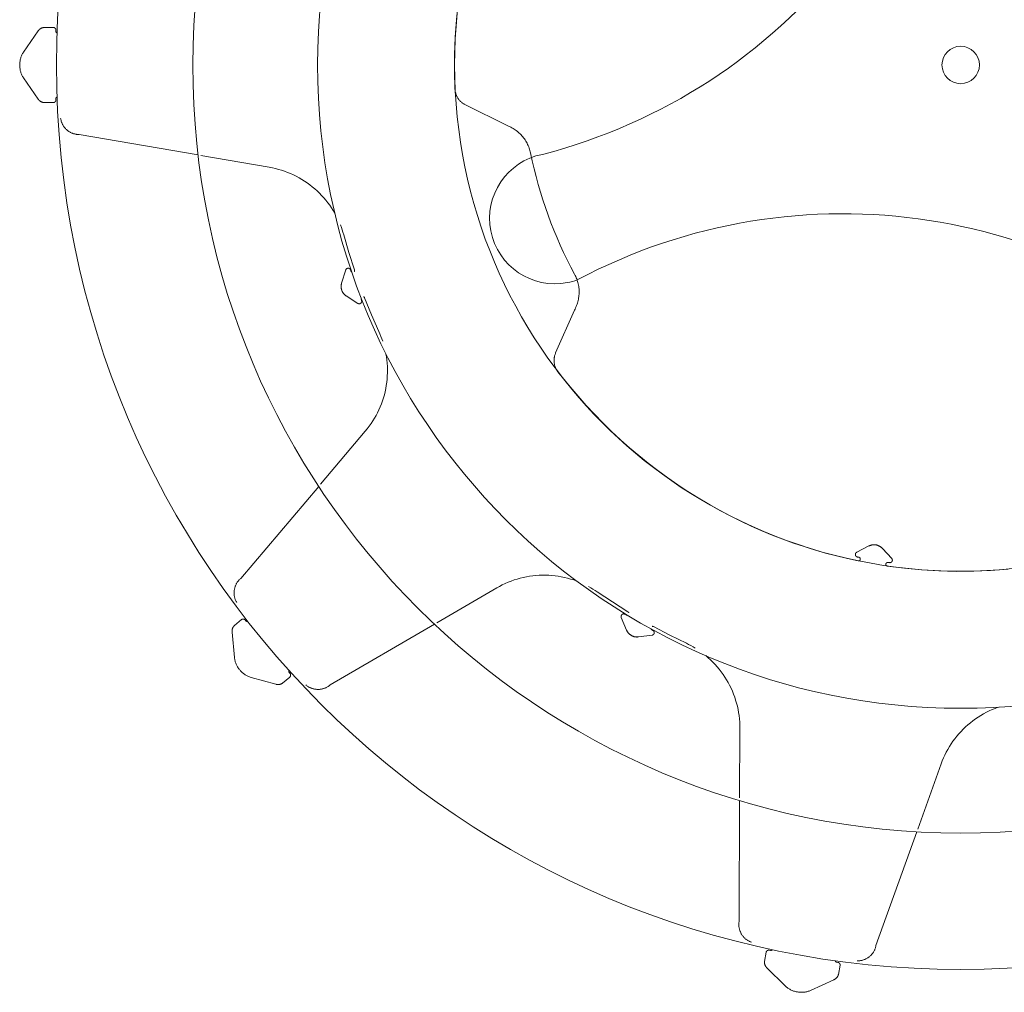
# Model space of a CAD drawing. Units: inches. Extents: x 0 to 685, y 1 to 173.
# Drawn here: x 646 to 665, y 59 to 77 of the extents above; entities that cross this region are included whole.
import ezdxf

# ---------------------------------------------------------------- set-up
doc = ezdxf.new("R2010")
doc.units = ezdxf.units.IN
doc.header["$MEASUREMENT"] = 0
doc.layers.add('SLAMP', color=1, linetype='Continuous', lineweight=0)

# ---------------------------------------------------------------- blocks, each defined once
blk = doc.blocks.new('CHANTAL S P')
at = {"layer": 'SLAMP', "lineweight": 9}
for points in [[(-9.652, -0.78), (-9.674, -0.768), (-9.685, -0.761), (-9.695, -0.755), (-9.706, -0.747), (-9.716, -0.74), (-9.725, -0.732), (-9.735, -0.724), (-9.744, -0.715), (-9.753, -0.706), (-9.762, -0.697), (-9.77, -0.687), (-9.778, -0.678), (-9.785, -0.668), (-9.793, -0.657), (-9.8, -0.647), (-9.806, -0.636), (-9.812, -0.625), (-9.818, -0.614), (-9.823, -0.603), (-9.828, -0.591), (-9.833, -0.579), (-9.837, -0.567), (-9.841, -0.555), (-9.844, -0.543), (-9.847, -0.531), (-9.85, -0.519), (-9.852, -0.506), (-9.853, -0.494), (-9.855, -0.481), (-9.855, -0.469), (-9.866, -0.132), (-9.864, 0.205), (-9.851, 0.541), (-9.827, 0.877), (-9.791, 1.212)], [(0.932, -9.837), (0.596, -9.863), (0.26, -9.877), (-0.077, -9.88), (-0.414, -9.871), (-0.75, -9.851), (-1.085, -9.819), (-1.42, -9.776), (-1.421, -9.776), (-1.422, -9.776), (-1.423, -9.775), (-1.424, -9.775), (-1.425, -9.774), (-1.427, -9.774), (-1.428, -9.773), (-1.429, -9.773), (-1.43, -9.772), (-1.431, -9.771), (-1.432, -9.771), (-1.433, -9.77), (-1.434, -9.769), (-1.435, -9.769), (-1.436, -9.768), (-1.437, -9.767), (-1.438, -9.766), (-1.439, -9.765), (-1.44, -9.764), (-1.441, -9.763), (-1.441, -9.762), (-1.442, -9.761), (-1.443, -9.76), (-1.443, -9.759), (-1.444, -9.758), (-1.445, -9.757), (-1.445, -9.756), (-1.446, -9.755), (-1.446, -9.753), (-1.447, -9.752), (-1.447, -9.751), (-1.447, -9.75), (-1.448, -9.748), (-1.448, -9.747), (-1.448, -9.746), (-1.448, -9.745), (-1.448, -9.744), (-1.448, -9.742), (-1.448, -9.741), (-1.448, -9.74), (-1.448, -9.738), (-1.448, -9.737), (-1.448, -9.736), (-1.448, -9.735), (-1.448, -9.733), (-1.448, -9.732), (-1.447, -9.731), (-1.447, -9.73), (-1.447, -9.729), (-1.446, -9.727), (-1.446, -9.726), (-1.445, -9.725), (-1.445, -9.724), (-1.444, -9.723), (-1.443, -9.722), (-1.443, -9.721), (-1.442, -9.72), (-1.441, -9.719), (-1.44, -9.718), (-1.44, -9.717), (-1.439, -9.716), (-1.438, -9.715), (-1.437, -9.714), (-1.436, -9.713), (-1.435, -9.712), (-1.434, -9.711), (-1.433, -9.711), (-1.432, -9.71), (-1.431, -9.709), (-1.43, -9.709), (-1.429, -9.708), (-1.428, -9.707), (-1.427, -9.707), (-1.425, -9.706), (-1.424, -9.706), (-1.423, -9.706), (-1.422, -9.705), (-1.421, -9.705), (-1.419, -9.705), (-1.418, -9.704), (-1.417, -9.704), (-1.416, -9.704), (-1.414, -9.704), (-1.413, -9.704), (-1.412, -9.704), (-1.411, -9.704), (-1.409, -9.704), (-1.408, -9.704), (-1.407, -9.704), (-1.406, -9.704), (-1.379, -9.709), (-1.378, -9.709), (-1.376, -9.709), (-1.374, -9.71), (-1.373, -9.71), (-1.371, -9.71), (-1.369, -9.71), (-1.368, -9.71), (-1.366, -9.709), (-1.364, -9.709), (-1.363, -9.709), (-1.361, -9.709), (-1.359, -9.708), (-1.358, -9.708), (-1.356, -9.707), (-1.354, -9.707), (-1.353, -9.706), (-1.351, -9.706), (-1.35, -9.705), (-1.348, -9.704), (-1.347, -9.703), (-1.345, -9.702), (-1.344, -9.702), (-1.342, -9.701), (-1.341, -9.7), (-1.34, -9.699), (-1.338, -9.697), (-1.337, -9.696), (-1.336, -9.695), (-1.335, -9.694), (-1.334, -9.693), (-1.333, -9.691), (-1.332, -9.69), (-1.331, -9.689), (-1.33, -9.687), (-1.329, -9.686), (-1.328, -9.684), (-1.327, -9.683), (-1.326, -9.681), (-1.326, -9.68), (-1.325, -9.678), (-1.325, -9.677), (-1.324, -9.675), (-1.324, -9.673), (-1.323, -9.672), (-1.323, -9.67), (-1.323, -9.668), (-1.322, -9.667), (-1.322, -9.665), (-1.322, -9.663), (-1.322, -9.662), (-1.322, -9.66), (-1.322, -9.658), (-1.322, -9.657), (-1.322, -9.655), (-1.323, -9.653), (-1.323, -9.652), (-1.323, -9.65), (-1.324, -9.648), (-1.324, -9.647), (-1.325, -9.645), (-1.325, -9.643), (-1.326, -9.642), (-1.327, -9.64), (-1.327, -9.639), (-1.328, -9.637), (-1.329, -9.636), (-1.33, -9.634), (-1.331, -9.633), (-1.332, -9.632), (-1.333, -9.63), (-1.334, -9.629), (-1.335, -9.628), (-1.517, -9.43), (-1.522, -9.425), (-1.527, -9.42), (-1.533, -9.415), (-1.539, -9.41), (-1.545, -9.405), (-1.551, -9.401), (-1.557, -9.396), (-1.563, -9.392), (-1.57, -9.388), (-1.576, -9.385), (-1.583, -9.381), (-1.59, -9.378), (-1.597, -9.375), (-1.604, -9.373), (-1.611, -9.37), (-1.618, -9.368), (-1.625, -9.366), (-1.633, -9.364), (-1.64, -9.363), (-1.647, -9.362), (-1.655, -9.361), (-1.662, -9.36), (-1.67, -9.36), (-1.678, -9.36), (-1.685, -9.36), (-1.693, -9.36), (-1.7, -9.361), (-1.707, -9.362), (-1.715, -9.363), (-1.722, -9.364), (-1.73, -9.366), (-1.737, -9.368), (-1.744, -9.37), (-1.751, -9.372), (-1.758, -9.375), (-1.765, -9.378), (-1.772, -9.381), (-1.779, -9.384), (-2.017, -9.507), (-2.019, -9.508), (-2.02, -9.509), (-2.022, -9.51), (-2.023, -9.511), (-2.024, -9.512), (-2.026, -9.513), (-2.027, -9.514), (-2.028, -9.515), (-2.03, -9.516), (-2.031, -9.517), (-2.032, -9.519), (-2.033, -9.52), (-2.034, -9.521), (-2.035, -9.523), (-2.036, -9.524), (-2.037, -9.526), (-2.038, -9.527), (-2.038, -9.529), (-2.039, -9.53), (-2.04, -9.532), (-2.041, -9.533), (-2.041, -9.535), (-2.042, -9.536), (-2.042, -9.538), (-2.042, -9.54), (-2.043, -9.541), (-2.043, -9.543), (-2.043, -9.545), (-2.044, -9.546), (-2.044, -9.548), (-2.044, -9.55), (-2.044, -9.551), (-2.044, -9.553), (-2.044, -9.555), (-2.043, -9.556), (-2.043, -9.558), (-2.043, -9.56), (-2.043, -9.562), (-2.042, -9.563), (-2.042, -9.565), (-2.041, -9.566), (-2.041, -9.568), (-2.04, -9.57), (-2.039, -9.571), (-2.039, -9.573), (-2.038, -9.574), (-2.037, -9.576), (-2.036, -9.577), (-2.035, -9.578), (-2.034, -9.58), (-2.033, -9.581), (-2.032, -9.582), (-2.031, -9.584), (-2.03, -9.585), (-2.029, -9.586), (-2.027, -9.587), (-2.026, -9.588), (-2.025, -9.589), (-2.023, -9.59), (-2.022, -9.591), (-2.021, -9.592), (-2.019, -9.593), (-2.018, -9.594), (-2.016, -9.595), (-2.015, -9.595), (-2.013, -9.596), (-2.011, -9.597), (-2.01, -9.597), (-2.008, -9.598), (-2.007, -9.598), (-2.005, -9.599), (-2.003, -9.599), (-1.977, -9.604), (-1.976, -9.604), (-1.975, -9.604), (-1.973, -9.604), (-1.972, -9.605), (-1.971, -9.605), (-1.97, -9.606), (-1.969, -9.606), (-1.968, -9.607), (-1.966, -9.607), (-1.965, -9.608), (-1.964, -9.609), (-1.963, -9.609), (-1.962, -9.61), (-1.961, -9.611), (-1.96, -9.612), (-1.959, -9.612), (-1.958, -9.613), (-1.957, -9.614), (-1.956, -9.615), (-1.956, -9.616), (-1.955, -9.617), (-1.954, -9.618), (-1.953, -9.619), (-1.953, -9.62), (-1.952, -9.621), (-1.951, -9.622), (-1.951, -9.623), (-1.95, -9.624), (-1.95, -9.626), (-1.949, -9.627), (-1.949, -9.628), (-1.948, -9.629), (-1.948, -9.63), (-1.948, -9.632), (-1.948, -9.633), (-1.947, -9.634), (-1.947, -9.635), (-1.947, -9.637), (-1.947, -9.638), (-1.947, -9.639), (-1.947, -9.64), (-1.947, -9.642), (-1.947, -9.643), (-1.947, -9.644), (-1.947, -9.645), (-1.948, -9.647), (-1.948, -9.648), (-1.948, -9.649), (-1.948, -9.65), (-1.949, -9.651), (-1.949, -9.653), (-1.95, -9.654), (-1.95, -9.655), (-1.951, -9.656), (-1.951, -9.657), (-1.952, -9.658), (-1.953, -9.659), (-1.953, -9.66), (-1.954, -9.661), (-1.955, -9.662), (-1.956, -9.663), (-1.957, -9.664), (-1.957, -9.665), (-1.958, -9.666), (-1.959, -9.667), (-1.96, -9.668), (-1.961, -9.669), (-1.962, -9.669), (-1.963, -9.67), (-1.964, -9.671), (-1.965, -9.671), (-1.967, -9.672), (-1.968, -9.673), (-1.969, -9.673), (-1.97, -9.674), (-1.971, -9.674), (-1.972, -9.674), (-1.974, -9.675), (-1.975, -9.675), (-1.976, -9.675), (-1.977, -9.676), (-1.979, -9.676), (-1.98, -9.676), (-1.981, -9.676), (-1.982, -9.676), (-1.984, -9.676), (-1.985, -9.676), (-1.986, -9.676), (-1.987, -9.676), (-1.989, -9.676), (-2.2, -9.63), (-2.412, -9.579), (-2.623, -9.523), (-2.833, -9.462), (-3.043, -9.396), (-3.252, -9.326), (-3.46, -9.251), (-3.666, -9.17), (-3.871, -9.086), (-4.074, -8.996), (-4.276, -8.902), (-4.475, -8.803), (-4.673, -8.699), (-4.868, -8.591), (-5.061, -8.479), (-5.252, -8.362), (-5.439, -8.24), (-5.624, -8.115), (-5.806, -7.986), (-5.985, -7.852), (-6.161, -7.715), (-6.333, -7.574), (-6.501, -7.429), (-6.667, -7.281), (-6.828, -7.13), (-6.986, -6.975), (-7.139, -6.817), (-7.289, -6.657), (-7.435, -6.493), (-7.577, -6.327), (-7.714, -6.158), (-7.847, -5.987), (-7.854, -5.978), (-7.861, -5.968), (-7.867, -5.958), (-7.873, -5.948), (-7.879, -5.937), (-7.885, -5.927), (-7.89, -5.916), (-7.895, -5.905), (-7.899, -5.893), (-7.903, -5.881), (-7.907, -5.87), (-7.91, -5.858), (-7.913, -5.846), (-7.915, -5.834), (-7.918, -5.821), (-7.919, -5.809), (-7.92, -5.797), (-7.921, -5.784), (-7.922, -5.772), (-7.922, -5.759), (-7.921, -5.747), (-7.92, -5.735), (-7.919, -5.723), (-7.918, -5.71), (-7.915, -5.698), (-7.913, -5.687), (-7.91, -5.675), (-7.907, -5.663), (-7.903, -5.652), (-7.9, -5.641), (-7.895, -5.63), (-7.891, -5.619), (-7.524, -4.784), (-7.512, -4.762), (-7.501, -4.739), (-7.491, -4.716), (-7.482, -4.693), (-7.473, -4.669), (-7.465, -4.645), (-7.458, -4.621), (-7.452, -4.596), (-7.446, -4.572), (-7.442, -4.547), (-7.438, -4.522), (-7.436, -4.497), (-7.434, -4.472), (-7.433, -4.447), (-7.433, -4.421), (-7.433, -4.396), (-7.435, -4.371), (-7.438, -4.346), (-7.441, -4.321), (-7.445, -4.296), (-7.45, -4.272), (-7.456, -4.247), (-7.463, -4.223), (-7.471, -4.199), (-7.479, -4.175), (-7.488, -4.151), (-7.498, -4.128), (-7.509, -4.106), (-7.521, -4.083), (-7.595, -3.944), (-7.666, -3.803), (-7.735, -3.661), (-7.801, -3.517), (-7.864, -3.373), (-7.925, -3.227), (-7.983, -3.08), (-8.039, -2.933), (-8.091, -2.784), (-8.141, -2.634), (-8.188, -2.484), (-8.232, -2.332), (-8.274, -2.18), (-8.313, -2.027), (-8.348, -1.873), (-8.381, -1.719), (-8.387, -1.694), (-8.393, -1.67), (-8.4, -1.645), (-8.408, -1.622), (-8.417, -1.598), (-8.427, -1.575), (-8.437, -1.552), (-8.448, -1.529), (-8.46, -1.507), (-8.473, -1.485), (-8.487, -1.464), (-8.501, -1.443), (-8.516, -1.423), (-8.531, -1.403), (-8.548, -1.384), (-8.565, -1.365), (-8.582, -1.347), (-8.6, -1.329), (-8.619, -1.313), (-8.638, -1.297), (-8.658, -1.281), (-8.679, -1.266), (-8.7, -1.252), (-8.721, -1.239), (-8.743, -1.226), (-8.765, -1.215), (-8.788, -1.204), (-8.811, -1.193), (-8.834, -1.184), (-9.652, -0.78)], [(-17.619, 0.62), (-17.62, 0.62), (-17.622, 0.621), (-17.623, 0.621), (-17.624, 0.622), (-17.625, 0.623), (-17.626, 0.623), (-17.627, 0.624), (-17.628, 0.625), (-17.629, 0.626), (-17.63, 0.627), (-17.631, 0.628), (-17.631, 0.629), (-17.632, 0.63), (-17.633, 0.631), (-17.634, 0.632), (-17.635, 0.633), (-17.635, 0.634), (-17.636, 0.635), (-17.636, 0.636), (-17.637, 0.637), (-17.638, 0.638), (-17.638, 0.639), (-17.639, 0.641), (-17.639, 0.642), (-17.639, 0.643), (-17.64, 0.644), (-17.64, 0.645), (-17.64, 0.647), (-17.64, 0.648), (-17.641, 0.649), (-17.641, 0.65), (-17.641, 0.652), (-17.641, 0.653), (-17.641, 0.68), (-17.641, 0.681), (-17.641, 0.683), (-17.641, 0.685), (-17.641, 0.686), (-17.642, 0.688), (-17.642, 0.69), (-17.642, 0.691), (-17.643, 0.693), (-17.643, 0.695), (-17.644, 0.696), (-17.644, 0.698), (-17.645, 0.7), (-17.646, 0.701), (-17.646, 0.703), (-17.647, 0.704), (-17.648, 0.705), (-17.649, 0.707), (-17.65, 0.708), (-17.651, 0.71), (-17.652, 0.711), (-17.653, 0.712), (-17.654, 0.714), (-17.656, 0.715), (-17.657, 0.716), (-17.658, 0.717), (-17.659, 0.718), (-17.661, 0.719), (-17.662, 0.72), (-17.664, 0.721), (-17.665, 0.722), (-17.667, 0.723), (-17.668, 0.724), (-17.67, 0.724), (-17.671, 0.725), (-17.673, 0.726), (-17.675, 0.726), (-17.676, 0.727), (-17.678, 0.727), (-17.68, 0.727), (-17.681, 0.728), (-17.683, 0.728), (-17.685, 0.728), (-17.686, 0.728), (-17.688, 0.728), (-17.69, 0.728), (-17.872, 0.728), (-17.877, 0.728), (-17.882, 0.728), (-17.887, 0.727), (-17.892, 0.726), (-17.896, 0.725), (-17.901, 0.724), (-17.906, 0.723), (-17.911, 0.721), (-17.915, 0.72), (-17.92, 0.718), (-17.925, 0.716), (-17.929, 0.714), (-17.933, 0.711), (-17.938, 0.709), (-17.942, 0.706), (-17.946, 0.704), (-17.95, 0.701), (-17.954, 0.698), (-17.958, 0.695), (-17.962, 0.691), (-17.966, 0.688), (-17.969, 0.684), (-17.972, 0.681), (-17.976, 0.677), (-17.979, 0.673), (-17.982, 0.669), (-17.985, 0.665), (-17.987, 0.661), (-18.273, 0.25), (-18.282, 0.236), (-18.29, 0.222), (-18.297, 0.208), (-18.304, 0.193), (-18.311, 0.178), (-18.317, 0.163), (-18.322, 0.148), (-18.327, 0.133), (-18.331, 0.117), (-18.335, 0.101), (-18.338, 0.086), (-18.341, 0.07), (-18.344, 0.054), (-18.345, 0.037), (-18.346, 0.021), (-18.347, 0.005), (-18.347, -0.011), (-18.346, -0.027), (-18.345, -0.043), (-18.344, -0.059), (-18.341, -0.075), (-18.338, -0.091), (-18.335, -0.107), (-18.331, -0.123), (-18.327, -0.138), (-18.322, -0.154), (-18.317, -0.169), (-18.311, -0.184), (-18.304, -0.199), (-18.297, -0.213), (-18.29, -0.228), (-18.282, -0.242), (-18.273, -0.256), (-17.987, -0.666), (-17.985, -0.671), (-17.982, -0.675), (-17.979, -0.679), (-17.976, -0.683), (-17.972, -0.686), (-17.969, -0.69), (-17.966, -0.694), (-17.962, -0.697), (-17.958, -0.7), (-17.954, -0.703), (-17.95, -0.707), (-17.946, -0.709), (-17.942, -0.712), (-17.938, -0.715), (-17.934, -0.717), (-17.929, -0.719), (-17.925, -0.722), (-17.92, -0.724), (-17.915, -0.725), (-17.911, -0.727), (-17.906, -0.728), (-17.901, -0.73), (-17.896, -0.731), (-17.892, -0.732), (-17.887, -0.733), (-17.882, -0.734), (-17.877, -0.734), (-17.872, -0.734), (-17.69, -0.734), (-17.688, -0.734), (-17.686, -0.734), (-17.685, -0.734), (-17.683, -0.734), (-17.681, -0.734), (-17.68, -0.733), (-17.678, -0.733), (-17.676, -0.732), (-17.675, -0.732), (-17.673, -0.731), (-17.671, -0.731), (-17.67, -0.73), (-17.668, -0.729), (-17.667, -0.729), (-17.665, -0.728), (-17.664, -0.727), (-17.662, -0.726), (-17.661, -0.725), (-17.66, -0.724), (-17.658, -0.723), (-17.657, -0.722), (-17.656, -0.721), (-17.654, -0.719), (-17.653, -0.718), (-17.652, -0.717), (-17.651, -0.715), (-17.65, -0.714), (-17.649, -0.713), (-17.648, -0.711), (-17.647, -0.71), (-17.647, -0.708), (-17.646, -0.707), (-17.645, -0.705), (-17.644, -0.704), (-17.644, -0.702), (-17.643, -0.7), (-17.643, -0.699), (-17.642, -0.697), (-17.642, -0.696), (-17.642, -0.694), (-17.641, -0.692), (-17.641, -0.691), (-17.641, -0.689), (-17.641, -0.687), (-17.641, -0.685), (-17.641, -0.659), (-17.641, -0.657), (-17.641, -0.656), (-17.641, -0.655), (-17.64, -0.654), (-17.64, -0.652), (-17.64, -0.651), (-17.64, -0.65), (-17.639, -0.649), (-17.639, -0.647), (-17.639, -0.646), (-17.638, -0.645), (-17.638, -0.644), (-17.637, -0.643), (-17.636, -0.642), (-17.636, -0.641), (-17.635, -0.639), (-17.635, -0.638), (-17.634, -0.637), (-17.633, -0.636), (-17.632, -0.635), (-17.631, -0.634), (-17.631, -0.633), (-17.63, -0.632), (-17.629, -0.632), (-17.628, -0.631), (-17.627, -0.63), (-17.626, -0.629), (-17.625, -0.628), (-17.624, -0.628), (-17.623, -0.627), (-17.621, -0.626), (-17.62, -0.626), (-17.619, -0.625)], [(-17.548, -1.042), (-17.546, -1.055), (-17.544, -1.067), (-17.541, -1.079), (-17.538, -1.091), (-17.535, -1.103), (-17.531, -1.115), (-17.526, -1.127), (-17.521, -1.138), (-17.516, -1.15), (-17.511, -1.161), (-17.505, -1.172), (-17.499, -1.183), (-17.492, -1.193), (-17.485, -1.204), (-17.477, -1.214), (-17.47, -1.224), (-17.462, -1.233), (-17.453, -1.242), (-17.445, -1.251), (-17.436, -1.26), (-17.426, -1.268), (-17.417, -1.277), (-17.407, -1.284), (-17.397, -1.292), (-17.387, -1.299), (-17.376, -1.305), (-17.365, -1.312), (-17.354, -1.318), (-17.343, -1.323), (-17.332, -1.329), (-17.32, -1.333), (-17.308, -1.338), (-17.296, -1.342), (-17.285, -1.345), (-17.272, -1.348), (-17.26, -1.351), (-17.248, -1.353), (-17.236, -1.355), (-17.223, -1.357), (-17.211, -1.358), (-17.198, -1.359), (-17.186, -1.359), (-14.866, -1.758)], [(-14.814, -1.767), (-13.479, -1.997), (-13.418, -2.008), (-13.357, -2.022), (-13.297, -2.038), (-13.237, -2.056), (-13.178, -2.075), (-13.12, -2.097), (-13.063, -2.121), (-13.006, -2.146), (-12.95, -2.174), (-12.895, -2.204), (-12.842, -2.235), (-12.789, -2.268), (-12.737, -2.303), (-12.687, -2.339), (-12.638, -2.378), (-12.591, -2.418), (-12.544, -2.459), (-12.5, -2.502), (-12.456, -2.547), (-12.414, -2.593), (-12.374, -2.64), (-12.336, -2.689), (-12.299, -2.739), (-12.264, -2.79), (-12.23, -2.843), (-12.199, -2.896)], [(-12.09, -3.123), (-12.072, -3.17), (-12.055, -3.218), (-12.04, -3.266), (-12.026, -3.314), (-11.926, -3.658), (-11.816, -4), (-11.815, -4.001), (-11.815, -4.002), (-11.815, -4.004), (-11.814, -4.005), (-11.814, -4.006), (-11.814, -4.007), (-11.814, -4.008), (-11.814, -4.01), (-11.814, -4.011), (-11.814, -4.012), (-11.814, -4.013), (-11.814, -4.014), (-11.814, -4.016), (-11.814, -4.017), (-11.815, -4.018), (-11.815, -4.019), (-11.815, -4.021), (-11.815, -4.022), (-11.816, -4.023), (-11.816, -4.024), (-11.817, -4.025), (-11.817, -4.026), (-11.818, -4.028), (-11.818, -4.029), (-11.819, -4.03)], [(-11.868, -4.043), (-11.869, -4.043), (-11.87, -4.042), (-11.871, -4.041), (-11.872, -4.04), (-11.873, -4.04), (-11.874, -4.039), (-11.875, -4.038), (-11.876, -4.037), (-11.877, -4.036), (-11.878, -4.035), (-11.879, -4.035), (-11.879, -4.033), (-11.88, -4.032), (-11.881, -4.031), (-11.881, -4.03), (-11.882, -4.029), (-11.883, -4.028), (-11.883, -4.027), (-11.884, -4.026), (-11.884, -4.025), (-11.885, -4.024), (-11.894, -3.999), (-11.895, -3.997), (-11.895, -3.996), (-11.896, -3.994), (-11.897, -3.993), (-11.897, -3.991), (-11.898, -3.99), (-11.899, -3.988), (-11.9, -3.987), (-11.901, -3.985), (-11.902, -3.984), (-11.903, -3.983), (-11.904, -3.982), (-11.906, -3.98), (-11.907, -3.979), (-11.908, -3.978), (-11.91, -3.977), (-11.911, -3.976), (-11.912, -3.975), (-11.914, -3.974), (-11.915, -3.973), (-11.917, -3.972), (-11.918, -3.972), (-11.92, -3.971), (-11.921, -3.97), (-11.923, -3.97), (-11.924, -3.969), (-11.926, -3.969), (-11.928, -3.968), (-11.929, -3.968), (-11.931, -3.967), (-11.933, -3.967), (-11.934, -3.967), (-11.936, -3.967), (-11.938, -3.967), (-11.939, -3.967), (-11.941, -3.967), (-11.943, -3.967), (-11.944, -3.967), (-11.946, -3.967), (-11.948, -3.967), (-11.949, -3.967), (-11.951, -3.968), (-11.953, -3.968), (-11.954, -3.969), (-11.956, -3.969), (-11.957, -3.97), (-11.959, -3.97), (-11.961, -3.971), (-11.962, -3.972), (-11.964, -3.973), (-11.965, -3.974), (-11.966, -3.974), (-11.968, -3.975), (-11.969, -3.976), (-11.971, -3.977), (-11.972, -3.979), (-11.973, -3.98), (-11.974, -3.981), (-11.976, -3.982), (-11.977, -3.983), (-11.978, -3.985), (-11.979, -3.986), (-11.98, -3.987), (-11.981, -3.989), (-11.982, -3.99), (-11.983, -3.992), (-11.983, -3.993), (-11.984, -3.995), (-11.985, -3.996), (-11.985, -3.998), (-11.986, -3.999), (-11.986, -4.001), (-12.066, -4.257), (-12.069, -4.264), (-12.07, -4.272), (-12.072, -4.279), (-12.073, -4.286), (-12.074, -4.294), (-12.075, -4.301), (-12.076, -4.309), (-12.076, -4.316), (-12.076, -4.324), (-12.076, -4.331), (-12.076, -4.339), (-12.075, -4.346), (-12.074, -4.354), (-12.073, -4.361), (-12.071, -4.369), (-12.07, -4.376), (-12.068, -4.383), (-12.066, -4.39), (-12.063, -4.397), (-12.06, -4.404), (-12.057, -4.411), (-12.054, -4.418), (-12.051, -4.425), (-12.047, -4.431), (-12.043, -4.438), (-12.039, -4.444), (-12.035, -4.45), (-12.031, -4.457), (-12.026, -4.462), (-12.021, -4.468), (-12.016, -4.474), (-12.011, -4.479), (-12.005, -4.484), (-12, -4.489), (-11.994, -4.494), (-11.988, -4.499), (-11.982, -4.503), (-11.975, -4.507), (-11.75, -4.652), (-11.748, -4.653), (-11.747, -4.654), (-11.745, -4.654), (-11.744, -4.655), (-11.742, -4.656), (-11.741, -4.657), (-11.739, -4.657), (-11.737, -4.658), (-11.736, -4.658), (-11.734, -4.658), (-11.732, -4.659), (-11.731, -4.659), (-11.729, -4.659), (-11.727, -4.66), (-11.726, -4.66), (-11.724, -4.66), (-11.722, -4.66), (-11.721, -4.66), (-11.719, -4.66), (-11.717, -4.659), (-11.716, -4.659), (-11.714, -4.659), (-11.712, -4.658), (-11.711, -4.658), (-11.709, -4.658), (-11.707, -4.657), (-11.706, -4.657), (-11.704, -4.656), (-11.703, -4.655), (-11.701, -4.654), (-11.7, -4.654), (-11.698, -4.653), (-11.697, -4.652), (-11.695, -4.651), (-11.694, -4.65), (-11.693, -4.649), (-11.691, -4.648), (-11.69, -4.647), (-11.689, -4.646), (-11.688, -4.644), (-11.687, -4.643), (-11.685, -4.642), (-11.684, -4.641), (-11.683, -4.639), (-11.682, -4.638), (-11.681, -4.636), (-11.681, -4.635), (-11.68, -4.633), (-11.679, -4.632), (-11.678, -4.63), (-11.678, -4.629), (-11.677, -4.627), (-11.677, -4.626), (-11.676, -4.624), (-11.676, -4.622), (-11.675, -4.621), (-11.675, -4.619), (-11.675, -4.617), (-11.675, -4.616), (-11.674, -4.614), (-11.674, -4.612), (-11.674, -4.611), (-11.674, -4.609), (-11.674, -4.607), (-11.675, -4.606), (-11.675, -4.604), (-11.675, -4.602), (-11.675, -4.601), (-11.676, -4.599), (-11.676, -4.597), (-11.677, -4.596), (-11.677, -4.594), (-11.686, -4.569), (-11.687, -4.568), (-11.687, -4.567), (-11.687, -4.565), (-11.688, -4.564), (-11.688, -4.563), (-11.688, -4.562), (-11.688, -4.561), (-11.688, -4.559), (-11.688, -4.558), (-11.688, -4.557), (-11.688, -4.556), (-11.688, -4.554), (-11.688, -4.553), (-11.688, -4.552), (-11.688, -4.551), (-11.688, -4.55), (-11.688, -4.548), (-11.687, -4.547), (-11.687, -4.546), (-11.687, -4.545), (-11.686, -4.544)], [(-11.64, -4.522), (-11.638, -4.523), (-11.637, -4.523), (-11.636, -4.524), (-11.635, -4.524), (-11.634, -4.525), (-11.633, -4.525), (-11.632, -4.526), (-11.631, -4.527), (-11.63, -4.527), (-11.629, -4.528), (-11.628, -4.529), (-11.627, -4.53), (-11.626, -4.531), (-11.625, -4.532), (-11.624, -4.533), (-11.624, -4.533), (-11.623, -4.534), (-11.622, -4.535), (-11.621, -4.536), (-11.621, -4.537), (-11.62, -4.538), (-11.62, -4.54), (-11.619, -4.541), (-11.618, -4.542), (-11.618, -4.543), (-11.483, -4.875), (-11.338, -5.203), (-11.318, -5.249), (-11.299, -5.295), (-11.281, -5.342), (-11.265, -5.389)], [(-11.202, -5.633), (-11.192, -5.695), (-11.184, -5.756), (-11.178, -5.818), (-11.174, -5.88), (-11.172, -5.943), (-11.172, -6.005), (-11.175, -6.067), (-11.179, -6.129), (-11.186, -6.191), (-11.195, -6.253), (-11.205, -6.314), (-11.218, -6.375), (-11.233, -6.435), (-11.25, -6.495), (-11.269, -6.554), (-11.29, -6.613), (-11.313, -6.671), (-11.338, -6.728), (-11.365, -6.784), (-11.394, -6.839), (-11.425, -6.893), (-11.457, -6.946), (-11.491, -6.998), (-11.528, -7.049), (-11.565, -7.098), (-11.605, -7.146), (-12.479, -8.18)], [(-12.514, -8.221), (-14.034, -10.018), (-14.044, -10.026), (-14.053, -10.035), (-14.062, -10.044), (-14.071, -10.053), (-14.079, -10.062), (-14.087, -10.072), (-14.095, -10.082), (-14.102, -10.092), (-14.109, -10.103), (-14.115, -10.114), (-14.121, -10.125), (-14.127, -10.136), (-14.133, -10.147), (-14.138, -10.159), (-14.142, -10.17), (-14.146, -10.182), (-14.15, -10.195), (-14.153, -10.207), (-14.156, -10.219), (-14.159, -10.231), (-14.161, -10.244), (-14.163, -10.256), (-14.164, -10.269), (-14.165, -10.281), (-14.165, -10.294), (-14.165, -10.306), (-14.164, -10.319), (-14.163, -10.332), (-14.162, -10.344), (-14.16, -10.357), (-14.158, -10.369), (-14.155, -10.381), (-14.152, -10.393), (-14.149, -10.406), (-14.145, -10.418), (-14.141, -10.43), (-14.136, -10.441), (-14.131, -10.453), (-14.125, -10.464), (-14.119, -10.475), (-14.113, -10.486)], [(-10.211, -10.883), (-9.041, -10.201), (-8.987, -10.171), (-8.932, -10.142), (-8.875, -10.115), (-8.818, -10.091), (-8.76, -10.068), (-8.702, -10.047), (-8.642, -10.028), (-8.582, -10.012), (-8.522, -9.997), (-8.461, -9.984), (-8.4, -9.974), (-8.338, -9.965), (-8.276, -9.959), (-8.214, -9.955), (-8.151, -9.953), (-8.089, -9.953), (-8.027, -9.955), (-7.965, -9.959), (-7.903, -9.965), (-7.841, -9.974), (-7.78, -9.984), (-7.719, -9.997), (-7.658, -10.012), (-7.599, -10.029), (-7.539, -10.047), (-7.48, -10.068)], [(-7.249, -10.174), (-7.206, -10.198), (-7.164, -10.223), (-7.122, -10.249), (-7.082, -10.276), (-6.784, -10.476), (-6.48, -10.667), (-6.479, -10.667), (-6.478, -10.668), (-6.477, -10.669), (-6.476, -10.67), (-6.475, -10.67), (-6.474, -10.671), (-6.473, -10.672), (-6.472, -10.673), (-6.471, -10.674), (-6.471, -10.675), (-6.47, -10.676), (-6.469, -10.677), (-6.468, -10.678), (-6.468, -10.679), (-6.467, -10.68), (-6.466, -10.681), (-6.466, -10.682), (-6.465, -10.684), (-6.465, -10.685), (-6.465, -10.686), (-6.464, -10.687), (-6.464, -10.688), (-6.464, -10.69), (-6.463, -10.691)], [(-6.492, -10.733), (-6.493, -10.734), (-6.494, -10.734), (-6.496, -10.734), (-6.497, -10.734), (-6.498, -10.734), (-6.499, -10.734), (-6.501, -10.734), (-6.502, -10.734), (-6.503, -10.734), (-6.504, -10.734), (-6.506, -10.734), (-6.507, -10.733), (-6.508, -10.733), (-6.509, -10.733), (-6.511, -10.732), (-6.512, -10.732), (-6.513, -10.732), (-6.514, -10.731), (-6.515, -10.731), (-6.516, -10.73), (-6.518, -10.729), (-6.541, -10.716), (-6.542, -10.715), (-6.544, -10.714), (-6.545, -10.714), (-6.547, -10.713), (-6.548, -10.712), (-6.55, -10.712), (-6.551, -10.711), (-6.553, -10.711), (-6.555, -10.71), (-6.556, -10.71), (-6.558, -10.71), (-6.56, -10.71), (-6.561, -10.71), (-6.563, -10.709), (-6.565, -10.709), (-6.566, -10.709), (-6.568, -10.71), (-6.57, -10.71), (-6.572, -10.71), (-6.573, -10.71), (-6.575, -10.71), (-6.577, -10.711), (-6.578, -10.711), (-6.58, -10.712), (-6.581, -10.712), (-6.583, -10.713), (-6.585, -10.713), (-6.586, -10.714), (-6.588, -10.715), (-6.589, -10.716), (-6.59, -10.717), (-6.592, -10.718), (-6.593, -10.719), (-6.595, -10.72), (-6.596, -10.721), (-6.597, -10.722), (-6.599, -10.723), (-6.6, -10.724), (-6.601, -10.725), (-6.602, -10.727), (-6.603, -10.728), (-6.604, -10.729), (-6.605, -10.731), (-6.606, -10.732), (-6.607, -10.733), (-6.608, -10.735), (-6.609, -10.736), (-6.609, -10.738), (-6.61, -10.739), (-6.611, -10.741), (-6.611, -10.743), (-6.612, -10.744), (-6.612, -10.746), (-6.613, -10.747), (-6.613, -10.749), (-6.613, -10.751), (-6.614, -10.752), (-6.614, -10.754), (-6.614, -10.756), (-6.614, -10.757), (-6.614, -10.759), (-6.614, -10.761), (-6.614, -10.763), (-6.614, -10.764), (-6.613, -10.766), (-6.613, -10.768), (-6.613, -10.769), (-6.612, -10.771), (-6.612, -10.773), (-6.611, -10.774), (-6.611, -10.776), (-6.61, -10.777), (-6.507, -11.025), (-6.504, -11.032), (-6.5, -11.039), (-6.497, -11.045), (-6.493, -11.052), (-6.489, -11.058), (-6.485, -11.064), (-6.481, -11.071), (-6.476, -11.076), (-6.471, -11.082), (-6.466, -11.088), (-6.461, -11.093), (-6.456, -11.099), (-6.45, -11.104), (-6.445, -11.109), (-6.439, -11.113), (-6.433, -11.118), (-6.427, -11.122), (-6.42, -11.126), (-6.414, -11.13), (-6.407, -11.134), (-6.401, -11.137), (-6.394, -11.141), (-6.387, -11.143), (-6.38, -11.146), (-6.373, -11.149), (-6.366, -11.151), (-6.358, -11.153), (-6.351, -11.155), (-6.344, -11.156), (-6.336, -11.157), (-6.329, -11.158), (-6.321, -11.159), (-6.314, -11.159), (-6.306, -11.16), (-6.299, -11.16), (-6.291, -11.159), (-6.284, -11.159), (-6.276, -11.158), (-6.01, -11.124), (-6.008, -11.124), (-6.007, -11.123), (-6.005, -11.123), (-6.003, -11.122), (-6.002, -11.122), (-6, -11.121), (-5.999, -11.121), (-5.997, -11.12), (-5.996, -11.12), (-5.994, -11.119), (-5.992, -11.118), (-5.991, -11.117), (-5.99, -11.116), (-5.988, -11.115), (-5.987, -11.114), (-5.986, -11.113), (-5.984, -11.112), (-5.983, -11.111), (-5.982, -11.11), (-5.981, -11.109), (-5.979, -11.107), (-5.978, -11.106), (-5.977, -11.105), (-5.976, -11.103), (-5.975, -11.102), (-5.975, -11.101), (-5.974, -11.099), (-5.973, -11.098), (-5.972, -11.096), (-5.971, -11.094), (-5.971, -11.093), (-5.97, -11.091), (-5.97, -11.09), (-5.969, -11.088), (-5.969, -11.086), (-5.968, -11.085), (-5.968, -11.083), (-5.968, -11.082), (-5.968, -11.08), (-5.968, -11.078), (-5.967, -11.076), (-5.967, -11.075), (-5.967, -11.073), (-5.968, -11.071), (-5.968, -11.07), (-5.968, -11.068), (-5.968, -11.066), (-5.969, -11.065), (-5.969, -11.063), (-5.969, -11.061), (-5.97, -11.06), (-5.971, -11.058), (-5.971, -11.057), (-5.972, -11.055), (-5.972, -11.053), (-5.973, -11.052), (-5.974, -11.051), (-5.975, -11.049), (-5.976, -11.048), (-5.977, -11.046), (-5.978, -11.045), (-5.979, -11.044), (-5.98, -11.042), (-5.981, -11.041), (-5.982, -11.04), (-5.984, -11.039), (-5.985, -11.038), (-5.986, -11.037), (-5.988, -11.036), (-5.989, -11.035), (-5.99, -11.034), (-5.992, -11.033), (-6.015, -11.02), (-6.016, -11.019), (-6.017, -11.018), (-6.018, -11.017), (-6.019, -11.017), (-6.02, -11.016), (-6.021, -11.015), (-6.022, -11.014), (-6.023, -11.013), (-6.024, -11.012), (-6.025, -11.011), (-6.025, -11.01), (-6.026, -11.009), (-6.027, -11.008), (-6.028, -11.007), (-6.028, -11.006), (-6.029, -11.005), (-6.029, -11.004), (-6.03, -11.003), (-6.03, -11.002), (-6.031, -11), (-6.031, -10.999)], [(-13.894, -10.858), (-13.895, -10.858), (-13.897, -10.859), (-13.898, -10.859), (-13.899, -10.859), (-13.9, -10.859), (-13.902, -10.86), (-13.903, -10.86), (-13.904, -10.86), (-13.905, -10.86), (-13.907, -10.86), (-13.908, -10.86), (-13.909, -10.859), (-13.91, -10.859), (-13.912, -10.859), (-13.913, -10.859), (-13.914, -10.859), (-13.915, -10.858), (-13.916, -10.858), (-13.918, -10.857), (-13.919, -10.857), (-13.92, -10.856), (-13.921, -10.856), (-13.922, -10.855), (-13.923, -10.855), (-13.924, -10.854), (-13.925, -10.853), (-13.927, -10.853), (-13.928, -10.852), (-13.929, -10.851), (-13.929, -10.85), (-13.93, -10.849), (-13.931, -10.848), (-13.932, -10.848), (-13.933, -10.847), (-13.95, -10.826), (-13.951, -10.825), (-13.952, -10.824), (-13.954, -10.823), (-13.955, -10.821), (-13.956, -10.82), (-13.958, -10.819), (-13.959, -10.818), (-13.96, -10.817), (-13.962, -10.816), (-13.963, -10.815), (-13.965, -10.814), (-13.966, -10.814), (-13.968, -10.813), (-13.969, -10.812), (-13.971, -10.812), (-13.972, -10.811), (-13.974, -10.811), (-13.976, -10.81), (-13.977, -10.81), (-13.979, -10.809), (-13.981, -10.809), (-13.982, -10.809), (-13.984, -10.809), (-13.986, -10.809), (-13.988, -10.809), (-13.989, -10.809), (-13.991, -10.809), (-13.993, -10.809), (-13.994, -10.809), (-13.996, -10.809), (-13.998, -10.81), (-13.999, -10.81), (-14.001, -10.811), (-14.003, -10.811), (-14.004, -10.812), (-14.006, -10.812), (-14.008, -10.813), (-14.009, -10.814), (-14.011, -10.814), (-14.012, -10.815), (-14.014, -10.816), (-14.015, -10.817), (-14.016, -10.818), (-14.018, -10.819), (-14.019, -10.82), (-14.159, -10.937), (-14.162, -10.941), (-14.166, -10.944), (-14.169, -10.948), (-14.172, -10.952), (-14.175, -10.956), (-14.178, -10.96), (-14.181, -10.964), (-14.184, -10.968), (-14.186, -10.972), (-14.189, -10.976), (-14.191, -10.981), (-14.193, -10.986), (-14.195, -10.99), (-14.197, -10.995), (-14.198, -10.999), (-14.2, -11.004), (-14.201, -11.009), (-14.202, -11.014), (-14.203, -11.019), (-14.204, -11.024), (-14.204, -11.029), (-14.205, -11.034), (-14.205, -11.039), (-14.205, -11.044), (-14.205, -11.049), (-14.205, -11.053), (-14.204, -11.059), (-14.203, -11.063), (-14.158, -11.562), (-14.156, -11.578), (-14.153, -11.594), (-14.149, -11.61), (-14.145, -11.625), (-14.141, -11.641), (-14.136, -11.656), (-14.13, -11.671), (-14.124, -11.686), (-14.118, -11.701), (-14.11, -11.716), (-14.103, -11.73), (-14.095, -11.744), (-14.086, -11.758), (-14.077, -11.771), (-14.067, -11.784), (-14.058, -11.797), (-14.047, -11.809), (-14.036, -11.821), (-14.025, -11.833), (-14.014, -11.844), (-14.002, -11.855), (-13.989, -11.865), (-13.977, -11.875), (-13.963, -11.885), (-13.95, -11.894), (-13.936, -11.903), (-13.922, -11.911), (-13.908, -11.918), (-13.894, -11.926), (-13.879, -11.932), (-13.864, -11.938), (-13.849, -11.944), (-13.833, -11.949), (-13.35, -12.08), (-13.346, -12.082), (-13.341, -12.083), (-13.336, -12.084), (-13.331, -12.085), (-13.326, -12.086), (-13.321, -12.086), (-13.316, -12.087), (-13.311, -12.087), (-13.306, -12.087), (-13.301, -12.087), (-13.296, -12.087), (-13.291, -12.087), (-13.286, -12.086), (-13.281, -12.085), (-13.277, -12.084), (-13.272, -12.083), (-13.267, -12.082), (-13.262, -12.081), (-13.257, -12.079), (-13.253, -12.077), (-13.248, -12.075), (-13.244, -12.073), (-13.239, -12.071), (-13.235, -12.069), (-13.231, -12.066), (-13.226, -12.064), (-13.222, -12.061), (-13.218, -12.058), (-13.079, -11.941), (-13.077, -11.94), (-13.076, -11.939), (-13.075, -11.937), (-13.074, -11.936), (-13.073, -11.935), (-13.072, -11.934), (-13.071, -11.932), (-13.07, -11.931), (-13.069, -11.929), (-13.068, -11.928), (-13.067, -11.926), (-13.066, -11.925), (-13.065, -11.923), (-13.065, -11.922), (-13.064, -11.92), (-13.064, -11.918), (-13.063, -11.917), (-13.063, -11.915), (-13.062, -11.913), (-13.062, -11.912), (-13.062, -11.91), (-13.062, -11.908), (-13.061, -11.907), (-13.061, -11.905), (-13.061, -11.903), (-13.061, -11.902), (-13.061, -11.9), (-13.062, -11.898), (-13.062, -11.897), (-13.062, -11.895), (-13.062, -11.893), (-13.063, -11.892), (-13.063, -11.89), (-13.064, -11.888), (-13.064, -11.887), (-13.065, -11.885), (-13.065, -11.883), (-13.066, -11.882), (-13.067, -11.88), (-13.068, -11.879), (-13.069, -11.877), (-13.07, -11.876), (-13.071, -11.875), (-13.072, -11.873), (-13.073, -11.872), (-13.09, -11.851), (-13.091, -11.85), (-13.091, -11.85), (-13.092, -11.849), (-13.093, -11.847), (-13.094, -11.846), (-13.094, -11.845), (-13.095, -11.844), (-13.095, -11.843), (-13.096, -11.842), (-13.096, -11.841), (-13.097, -11.839), (-13.097, -11.838), (-13.097, -11.837), (-13.098, -11.836), (-13.098, -11.834), (-13.098, -11.833), (-13.098, -11.832), (-13.098, -11.831), (-13.098, -11.83), (-13.098, -11.828), (-13.098, -11.827), (-13.098, -11.826), (-13.098, -11.824), (-13.098, -11.823), (-13.098, -11.822), (-13.098, -11.821), (-13.097, -11.819), (-13.097, -11.818), (-13.097, -11.817), (-13.096, -11.816), (-13.096, -11.815), (-13.095, -11.813), (-13.095, -11.812), (-13.094, -11.811)], [(-12.765, -12.092), (-12.756, -12.1), (-12.746, -12.108), (-12.736, -12.115), (-12.725, -12.122), (-12.714, -12.129), (-12.703, -12.135), (-12.692, -12.141), (-12.681, -12.146), (-12.67, -12.152), (-12.658, -12.156), (-12.646, -12.161), (-12.634, -12.165), (-12.622, -12.168), (-12.61, -12.171), (-12.598, -12.174), (-12.585, -12.176), (-12.573, -12.178), (-12.56, -12.179), (-12.548, -12.18), (-12.535, -12.181), (-12.523, -12.181), (-12.51, -12.181), (-12.497, -12.18), (-12.485, -12.179), (-12.473, -12.177), (-12.46, -12.175), (-12.448, -12.172), (-12.436, -12.169), (-12.423, -12.166), (-12.411, -12.162), (-12.4, -12.158), (-12.388, -12.154), (-12.376, -12.149), (-12.365, -12.143), (-12.354, -12.137), (-12.343, -12.131), (-12.332, -12.125), (-12.321, -12.118), (-12.311, -12.111), (-12.301, -12.103), (-12.291, -12.095), (-10.257, -10.91)], [(-6.009, -10.953), (-6.007, -10.953), (-6.006, -10.953), (-6.005, -10.952), (-6.004, -10.952), (-6.003, -10.952), (-6.001, -10.952), (-6, -10.951), (-5.999, -10.951), (-5.998, -10.951), (-5.996, -10.951), (-5.995, -10.951), (-5.994, -10.951), (-5.993, -10.952), (-5.991, -10.952), (-5.99, -10.952), (-5.989, -10.952), (-5.988, -10.952), (-5.986, -10.953), (-5.985, -10.953), (-5.984, -10.953), (-5.983, -10.954), (-5.982, -10.955), (-5.981, -10.955), (-5.979, -10.956), (-5.662, -11.123), (-5.34, -11.282), (-5.296, -11.303), (-5.253, -11.326), (-5.21, -11.35), (-5.168, -11.375)], [(-4.961, -11.523), (-4.914, -11.563), (-4.868, -11.605), (-4.823, -11.649), (-4.78, -11.694), (-4.739, -11.74), (-4.699, -11.788), (-4.661, -11.837), (-4.624, -11.888), (-4.59, -11.94), (-4.557, -11.992), (-4.525, -12.046), (-4.496, -12.101), (-4.469, -12.157), (-4.443, -12.214), (-4.42, -12.272), (-4.398, -12.33), (-4.379, -12.389), (-4.361, -12.449), (-4.346, -12.509), (-4.332, -12.57), (-4.321, -12.631), (-4.312, -12.693), (-4.305, -12.755), (-4.299, -12.817), (-4.297, -12.879), (-4.296, -12.941), (-4.301, -14.295)], [(-0.826, -14.908), (-0.369, -13.634), (-0.347, -13.576), (-0.322, -13.518), (-0.297, -13.462), (-0.269, -13.406), (-0.239, -13.351), (-0.207, -13.298), (-0.174, -13.245), (-0.139, -13.194), (-0.102, -13.144), (-0.063, -13.095), (-0.023, -13.047), (0.018, -13.001), (0.062, -12.957), (0.107, -12.914), (0.153, -12.872), (0.201, -12.832), (0.25, -12.794), (0.3, -12.757), (0.351, -12.722), (0.404, -12.689), (0.458, -12.657), (0.512, -12.628), (0.568, -12.6), (0.625, -12.575), (0.682, -12.551), (0.741, -12.529)], [(-4.302, -14.348), (-4.311, -16.703), (-4.313, -16.715), (-4.315, -16.728), (-4.316, -16.74), (-4.317, -16.753), (-4.317, -16.765), (-4.317, -16.778), (-4.316, -16.79), (-4.315, -16.803), (-4.314, -16.815), (-4.312, -16.828), (-4.309, -16.84), (-4.307, -16.853), (-4.303, -16.865), (-4.3, -16.877), (-4.296, -16.889), (-4.291, -16.9), (-4.287, -16.912), (-4.281, -16.923), (-4.276, -16.935), (-4.27, -16.946), (-4.263, -16.957), (-4.257, -16.967), (-4.25, -16.978), (-4.242, -16.988), (-4.234, -16.998), (-4.226, -17.007), (-4.218, -17.017), (-4.209, -17.026), (-4.2, -17.034), (-4.191, -17.043), (-4.181, -17.051), (-4.171, -17.058), (-4.161, -17.066), (-4.15, -17.073), (-4.14, -17.08), (-4.129, -17.086), (-4.118, -17.092), (-4.106, -17.097), (-4.095, -17.103), (-4.083, -17.107), (-4.072, -17.112)], [(-2.006, -17.476), (-1.994, -17.476), (-1.981, -17.475), (-1.969, -17.475), (-1.956, -17.473), (-1.944, -17.471), (-1.931, -17.469), (-1.919, -17.467), (-1.907, -17.464), (-1.895, -17.46), (-1.883, -17.456), (-1.871, -17.452), (-1.859, -17.447), (-1.848, -17.442), (-1.836, -17.437), (-1.825, -17.431), (-1.814, -17.425), (-1.803, -17.418), (-1.793, -17.411), (-1.783, -17.404), (-1.773, -17.396), (-1.763, -17.388), (-1.754, -17.38), (-1.744, -17.371), (-1.736, -17.362), (-1.727, -17.353), (-1.719, -17.343), (-1.711, -17.334), (-1.704, -17.323), (-1.696, -17.313), (-1.69, -17.303), (-1.683, -17.292), (-1.677, -17.281), (-1.671, -17.269), (-1.666, -17.258), (-1.661, -17.246), (-1.657, -17.235), (-1.653, -17.223), (-1.649, -17.211), (-1.646, -17.198), (-1.643, -17.186), (-1.641, -17.174), (-0.845, -14.958)], [(-3.664, -17.256), (-3.664, -17.257), (-3.665, -17.258), (-3.666, -17.259), (-3.667, -17.26), (-3.668, -17.261), (-3.668, -17.262), (-3.669, -17.263), (-3.67, -17.264), (-3.671, -17.265), (-3.672, -17.265), (-3.673, -17.266), (-3.674, -17.267), (-3.675, -17.268), (-3.676, -17.268), (-3.678, -17.269), (-3.679, -17.269), (-3.68, -17.27), (-3.681, -17.27), (-3.682, -17.271), (-3.683, -17.271), (-3.685, -17.272), (-3.686, -17.272), (-3.687, -17.272), (-3.688, -17.273), (-3.689, -17.273), (-3.691, -17.273), (-3.692, -17.273), (-3.693, -17.273), (-3.695, -17.273), (-3.696, -17.273), (-3.697, -17.273), (-3.698, -17.273), (-3.7, -17.273), (-3.701, -17.273), (-3.727, -17.268), (-3.729, -17.268), (-3.731, -17.267), (-3.732, -17.267), (-3.734, -17.267), (-3.736, -17.267), (-3.737, -17.267), (-3.739, -17.267), (-3.741, -17.267), (-3.742, -17.268), (-3.744, -17.268), (-3.746, -17.268), (-3.747, -17.269), (-3.749, -17.269), (-3.751, -17.27), (-3.752, -17.27), (-3.754, -17.271), (-3.755, -17.271), (-3.757, -17.272), (-3.759, -17.273), (-3.76, -17.274), (-3.762, -17.275), (-3.763, -17.276), (-3.764, -17.277), (-3.766, -17.278), (-3.767, -17.279), (-3.768, -17.28), (-3.77, -17.281), (-3.771, -17.282), (-3.772, -17.283), (-3.773, -17.285), (-3.774, -17.286), (-3.775, -17.287), (-3.776, -17.289), (-3.777, -17.29), (-3.778, -17.292), (-3.779, -17.293), (-3.78, -17.295), (-3.78, -17.296), (-3.781, -17.298), (-3.782, -17.299), (-3.782, -17.301), (-3.783, -17.303), (-3.783, -17.304), (-3.784, -17.306), (-3.784, -17.308), (-3.815, -17.487), (-3.816, -17.492), (-3.816, -17.497), (-3.817, -17.502), (-3.817, -17.507), (-3.816, -17.512), (-3.816, -17.517), (-3.816, -17.522), (-3.815, -17.527), (-3.814, -17.531), (-3.813, -17.536), (-3.812, -17.541), (-3.811, -17.546), (-3.809, -17.551), (-3.808, -17.555), (-3.806, -17.56), (-3.804, -17.565), (-3.802, -17.569), (-3.799, -17.574), (-3.797, -17.578), (-3.794, -17.582), (-3.792, -17.586), (-3.789, -17.59), (-3.786, -17.594), (-3.783, -17.598), (-3.779, -17.602), (-3.776, -17.606), (-3.772, -17.609), (-3.769, -17.612), (-3.414, -17.965), (-3.402, -17.976), (-3.389, -17.986), (-3.376, -17.996), (-3.363, -18.006), (-3.35, -18.015), (-3.336, -18.023), (-3.322, -18.031), (-3.308, -18.039), (-3.293, -18.046), (-3.278, -18.052), (-3.263, -18.058), (-3.248, -18.064), (-3.233, -18.069), (-3.217, -18.073), (-3.201, -18.077), (-3.186, -18.08), (-3.17, -18.083), (-3.154, -18.086), (-3.138, -18.087), (-3.121, -18.088), (-3.105, -18.089), (-3.089, -18.089), (-3.073, -18.088), (-3.057, -18.087), (-3.041, -18.086), (-3.025, -18.084), (-3.009, -18.081), (-2.993, -18.078), (-2.977, -18.074), (-2.962, -18.069), (-2.946, -18.064), (-2.931, -18.059), (-2.916, -18.053), (-2.462, -17.843), (-2.457, -17.841), (-2.453, -17.839), (-2.448, -17.837), (-2.444, -17.834), (-2.439, -17.832), (-2.435, -17.829), (-2.431, -17.826), (-2.427, -17.823), (-2.423, -17.82), (-2.42, -17.817), (-2.416, -17.814), (-2.412, -17.81), (-2.409, -17.806), (-2.406, -17.803), (-2.402, -17.799), (-2.399, -17.795), (-2.397, -17.791), (-2.394, -17.787), (-2.391, -17.782), (-2.389, -17.778), (-2.386, -17.774), (-2.384, -17.769), (-2.382, -17.765), (-2.38, -17.76), (-2.379, -17.755), (-2.377, -17.751), (-2.376, -17.746), (-2.375, -17.741), (-2.343, -17.562), (-2.343, -17.56), (-2.343, -17.558), (-2.343, -17.557), (-2.342, -17.555), (-2.342, -17.553), (-2.342, -17.551), (-2.343, -17.55), (-2.343, -17.548), (-2.343, -17.546), (-2.343, -17.545), (-2.343, -17.543), (-2.344, -17.541), (-2.344, -17.54), (-2.345, -17.538), (-2.345, -17.536), (-2.346, -17.535), (-2.347, -17.533), (-2.347, -17.532), (-2.348, -17.53), (-2.349, -17.529), (-2.35, -17.527), (-2.351, -17.526), (-2.352, -17.524), (-2.353, -17.523), (-2.354, -17.522), (-2.355, -17.52), (-2.356, -17.519), (-2.357, -17.518), (-2.359, -17.517), (-2.36, -17.516), (-2.361, -17.515), (-2.363, -17.514), (-2.364, -17.513), (-2.365, -17.512), (-2.367, -17.511), (-2.368, -17.51), (-2.37, -17.509), (-2.372, -17.508), (-2.373, -17.508), (-2.375, -17.507), (-2.376, -17.507), (-2.378, -17.506), (-2.38, -17.506), (-2.381, -17.505), (-2.383, -17.505), (-2.409, -17.5), (-2.41, -17.5), (-2.412, -17.5), (-2.413, -17.5), (-2.414, -17.499), (-2.415, -17.499), (-2.416, -17.498), (-2.418, -17.498), (-2.419, -17.497), (-2.42, -17.497), (-2.421, -17.496), (-2.422, -17.495), (-2.423, -17.495), (-2.424, -17.494), (-2.425, -17.493), (-2.426, -17.492), (-2.427, -17.492), (-2.428, -17.491), (-2.429, -17.49), (-2.43, -17.489), (-2.431, -17.488), (-2.431, -17.487), (-2.432, -17.486), (-2.433, -17.485), (-2.434, -17.484), (-2.434, -17.483), (-2.435, -17.482), (-2.435, -17.481), (-2.436, -17.48), (-2.436, -17.478), (-2.437, -17.477), (-2.437, -17.476), (-2.438, -17.475), (-2.438, -17.474), (-2.438, -17.472)]]:
    blk.add_lwpolyline(points, dxfattribs=at)
for points, knots in [([(-17.63, -0.002), (-17.63, 9.742), (-9.732, 17.64), (0.011, 17.64), (9.755, 17.64), (17.653, 9.742), (17.653, -0.002), (17.653, -9.745), (9.755, -17.643), (0.011, -17.643), (-9.732, -17.643), (-17.63, -9.745), (-17.63, -0.002), (-17.63, -0.002), (-17.63, -0.002), (-17.63, -0.002)], [0, 0, 0, 0, 1, 1, 1, 2, 2, 2, 3, 3, 3, 4, 4, 4, 5, 5, 5, 5]), ([(-14.97, -0.002), (-14.97, 8.272), (-8.262, 14.98), (0.011, 14.98), (8.285, 14.98), (14.993, 8.272), (14.993, -0.002), (14.993, -8.275), (8.285, -14.983), (0.011, -14.983), (-8.262, -14.983), (-14.97, -8.275), (-14.97, -0.002), (-14.97, -0.002), (-14.97, -0.002), (-14.97, -0.002)], [0, 0, 0, 0, 1, 1, 1, 2, 2, 2, 3, 3, 3, 4, 4, 4, 5, 5, 5, 5]), ([(-12.536, -0.002), (-12.536, 6.928), (-6.918, 12.545), (0.011, 12.545), (6.941, 12.545), (12.559, 6.928), (12.559, -0.002), (12.559, -6.931), (6.941, -12.549), (0.011, -12.549), (-6.918, -12.549), (-12.536, -6.931), (-12.536, -0.002), (-12.536, -0.002), (-12.536, -0.002), (-12.536, -0.002)], [0, 0, 0, 0, 1, 1, 1, 2, 2, 2, 3, 3, 3, 4, 4, 4, 5, 5, 5, 5]), ([(-9.862, -0.002), (-9.862, 5.452), (-5.442, 9.872), (0.011, 9.872), (5.465, 9.872), (9.885, 5.452), (9.885, -0.002), (9.885, -5.455), (5.465, -9.876), (0.011, -9.876), (-5.442, -9.876), (-9.862, -5.455), (-9.862, -0.002), (-9.862, -0.002), (-9.862, -0.002), (-9.862, -0.002)], [0, 0, 0, 0, 1, 1, 1, 2, 2, 2, 3, 3, 3, 4, 4, 4, 5, 5, 5, 5]), ([(-0.354, -0.002), (-0.354, 0.2), (-0.19, 0.364), (0.011, 0.364), (0.214, 0.364), (0.377, 0.2), (0.377, -0.002), (0.377, -0.204), (0.214, -0.367), (0.011, -0.367), (-0.19, -0.367), (-0.354, -0.204), (-0.354, -0.002), (-0.354, -0.002), (-0.354, -0.002), (-0.354, -0.002)], [0, 0, 0, 0, 1, 1, 1, 2, 2, 2, 3, 3, 3, 4, 4, 4, 5, 5, 5, 5]), ([(-8.149, -1.746), (-8.84, -1.88), (-9.291, -2.55), (-9.156, -3.24), (-9.021, -3.931), (-8.352, -4.382), (-7.661, -4.247), (-7.596, -4.234), (-7.531, -4.216), (-7.468, -4.193)], [0, 0, 0, 0, 1, 1, 1, 2, 2, 2, 3, 3, 3, 3])]:
    blk.add_open_spline(points, degree=3, knots=knots, dxfattribs=at)
for points in [[(-8.149, -1.746), (-3.415, -0.524), (-0.049, 3.666), (0.125, 8.552)], [(5.587, -6.21), (2.162, -2.721), (-3.15, -1.901), (-7.468, -4.193)]]:
    blk.add_open_spline(points, degree=3, dxfattribs=at)

msp = doc.modelspace()

# ---------------------------------------------------------------- block references
at = {"layer": 'SLAMP'}
msp.add_blockref('CHANTAL S P', (664.636, 76.603), dxfattribs=at)

doc.saveas('drawing.dxf')
